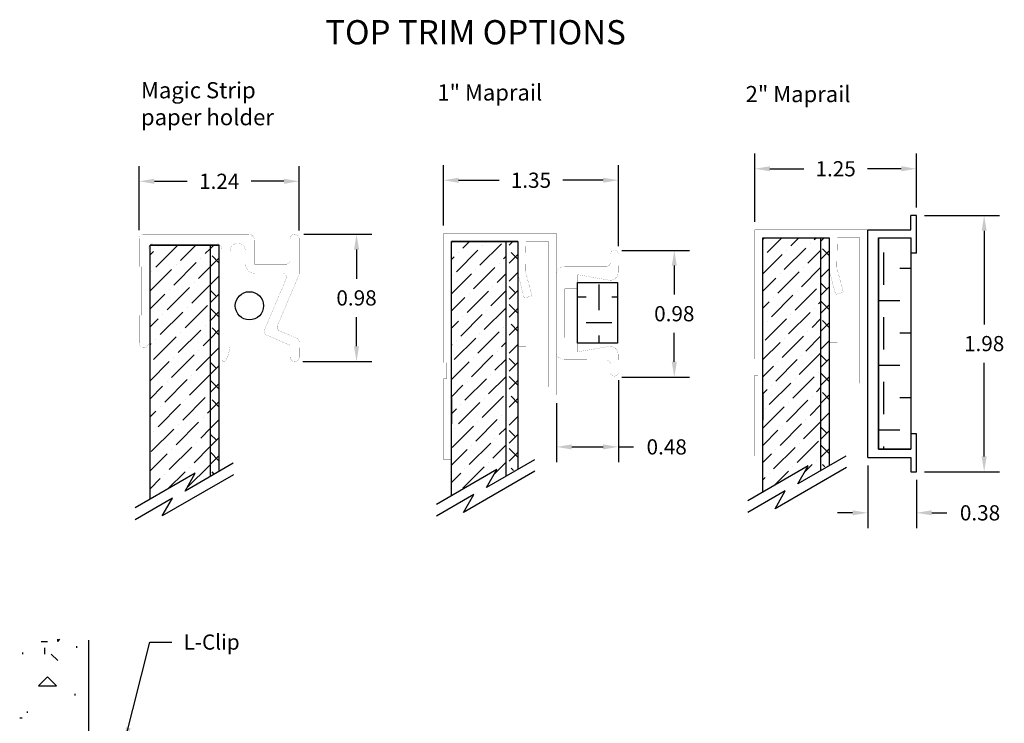
# Model space of a CAD drawing. Units: inches. Extents: x 0.3 to 17.4, y -3.9 to 10.5.
# Drawn here: x 0.3 to 7.9, y 5.1 to 10.5 of the extents above; entities that cross this region are included whole.
import ezdxf

# ---------------------------------------------------------------- set-up
doc = ezdxf.new("R2010")
doc.units = ezdxf.units.IN
doc.header["$MEASUREMENT"] = 0
for name, color, linetype in [('Cork', 33, 'Continuous'), ('Crosshatch', 163, 'Continuous'), ('Dimensions', 3, 'Continuous'), ('Panels', 1, 'Continuous'), ('ProfileEdges', 7, 'Continuous'), ('Trim', 160, 'Continuous'), ('Walls', 135, 'Continuous')]:
    doc.layers.add(name, color=color, linetype=linetype)
doc.dimstyles.get("Standard").update_dxf_attribs({"dimtxt": 0.1175, "dimasz": 0.1175, "dimexe": 0.1175, "dimexo": 0.0625, "dimgap": 0.09, "dimtad": 0, "dimtih": 1, "dimtoh": 1, "dimzin": 0, "dimdsep": 46, "dimtxsty": 'Standard', "dimcen": 0.09, "dimclrd": 256, "dimclre": 256, "dimclrt": 256, "dimadec": 0, "dimazin": 0, "dimtfac": 1, "dimtofl": 0, "dimtmove": 0, "dimatfit": 3, "dimfxl": 0, "dimtolj": 1, "dimtzin": 0, "dimarcsym": 0})

# ---------------------------------------------------------------- blocks, each defined once
blk = doc.blocks.new('*D29')
at = {"layer": 'DEFPOINTS', "color": 0}
for p in [(2.4802, 9.3003), (1.2433, 8.8607), (2.4802, 8.8567)]:
    blk.add_point(p, dxfattribs=at)
at = {"layer": 'Dimensions', "lineweight": -2}
for p, q in [((1.2433, 8.9232), (1.2433, 9.4178)), ((2.4802, 8.9192), (2.4802, 9.4178)), ((1.3608, 9.3003), (1.6151, 9.3003)), ((2.3627, 9.3003), (2.1084, 9.3003))]:
    blk.add_line(p, q, dxfattribs=at)
at = {"layer": 'Dimensions'}
for points in [[(1.3608, 9.3199), (1.3608, 9.2807), (1.2433, 9.3003)], [(2.3627, 9.3199), (2.3627, 9.2807), (2.4802, 9.3003)]]:
    blk.add_solid(points, dxfattribs=at)
at = {"layer": 'Dimensions', "insert": (1.8617, 9.3003), "char_height": 0.1175, "attachment_point": 5}
blk.add_mtext('\\A1;1.24', dxfattribs=at)
blk = doc.blocks.new('*D30')
at = {"layer": 'DEFPOINTS', "color": 0}
for p in [(2.4541, 8.8906), (2.445, 7.9071), (2.9237, 7.9071)]:
    blk.add_point(p, dxfattribs=at)
at = {"layer": 'Dimensions', "lineweight": -2}
for p, q in [((2.5166, 8.8906), (3.0412, 8.8906)), ((2.9237, 8.7731), (2.9237, 8.5476)), ((2.9237, 8.0246), (2.9237, 8.2501)), ((2.5075, 7.9071), (3.0412, 7.9071))]:
    blk.add_line(p, q, dxfattribs=at)
at = {"layer": 'Dimensions'}
for points in [[(2.9041, 8.7731), (2.9433, 8.7731), (2.9237, 8.8906)], [(2.9041, 8.0246), (2.9433, 8.0246), (2.9237, 7.9071)]]:
    blk.add_solid(points, dxfattribs=at)
at = {"layer": 'Dimensions', "insert": (2.9237, 8.3989), "char_height": 0.1175, "attachment_point": 5}
blk.add_mtext('\\A1;0.98', dxfattribs=at)
blk = doc.blocks.new('*D33')
at = {"layer": 'DEFPOINTS', "color": 0}
for p in [(4.9486, 9.3086), (3.5958, 8.8971), (4.9486, 8.7356)]:
    blk.add_point(p, dxfattribs=at)
at = {"layer": 'Dimensions', "lineweight": -2}
for p, q in [((3.5958, 8.9596), (3.5958, 9.4261)), ((4.9486, 8.7981), (4.9486, 9.4261)), ((3.7133, 9.3086), (4.0255, 9.3086)), ((4.8311, 9.3086), (4.5189, 9.3086))]:
    blk.add_line(p, q, dxfattribs=at)
at = {"layer": 'Dimensions'}
for points in [[(3.7133, 9.3282), (3.7133, 9.289), (3.5958, 9.3086)], [(4.8311, 9.3282), (4.8311, 9.289), (4.9486, 9.3086)]]:
    blk.add_solid(points, dxfattribs=at)
at = {"layer": 'Dimensions', "insert": (4.2722, 9.3086), "char_height": 0.1175, "attachment_point": 5}
blk.add_mtext('\\A1;1.35', dxfattribs=at)
blk = doc.blocks.new('*D34')
at = {"layer": 'DEFPOINTS', "color": 0}
for p in [(7.2536, 9.3972), (7.2536, 9.036), (6.0034, 8.9254)]:
    blk.add_point(p, dxfattribs=at)
at = {"layer": 'Dimensions', "lineweight": -2}
for p, q in [((6.0034, 8.9879), (6.0034, 9.5147)), ((7.2536, 9.0985), (7.2536, 9.5147)), ((6.1209, 9.3972), (6.3818, 9.3972)), ((7.1361, 9.3972), (6.8752, 9.3972))]:
    blk.add_line(p, q, dxfattribs=at)
at = {"layer": 'Dimensions'}
for points in [[(6.1209, 9.4168), (6.1209, 9.3777), (6.0034, 9.3972)], [(7.1361, 9.4168), (7.1361, 9.3777), (7.2536, 9.3972)]]:
    blk.add_solid(points, dxfattribs=at)
at = {"layer": 'Dimensions', "insert": (6.6285, 9.3972), "char_height": 0.1175, "attachment_point": 5}
blk.add_mtext('\\A1;1.25', dxfattribs=at)
blk = doc.blocks.new('*D35')
at = {"layer": 'DEFPOINTS', "color": 0}
for p in [(6.8774, 7.1661), (7.2536, 7.0555), (7.2536, 6.7373)]:
    blk.add_point(p, dxfattribs=at)
at = {"layer": 'Dimensions', "lineweight": -2}
for p, q in [((6.8774, 7.1036), (6.8774, 6.6198)), ((7.2536, 6.993), (7.2536, 6.6198)), ((6.7599, 6.7373), (6.6424, 6.7373)), ((7.3711, 6.7373), (7.4886, 6.7373))]:
    blk.add_line(p, q, dxfattribs=at)
at = {"layer": 'Dimensions'}
for points in [[(6.7599, 6.7569), (6.7599, 6.7178), (6.8774, 6.7373)], [(7.3711, 6.7569), (7.3711, 6.7178), (7.2536, 6.7373)]]:
    blk.add_solid(points, dxfattribs=at)
at = {"layer": 'Dimensions', "insert": (7.745, 6.7373), "char_height": 0.1175, "attachment_point": 5}
blk.add_mtext('\\A1;0.38', dxfattribs=at)
blk = doc.blocks.new('*D36')
at = {"layer": 'DEFPOINTS', "color": 0}
for p in [(4.9482, 7.8252), (4.4698, 7.6486), (4.9482, 7.2471)]:
    blk.add_point(p, dxfattribs=at)
at = {"layer": 'Dimensions', "lineweight": -2}
for p, q in [((4.9482, 7.7627), (4.9482, 7.1296)), ((4.4698, 7.5861), (4.4698, 7.1296)), ((4.5873, 7.2471), (4.8307, 7.2471)), ((4.9482, 7.2471), (5.0657, 7.2471))]:
    blk.add_line(p, q, dxfattribs=at)
at = {"layer": 'Dimensions'}
for points in [[(4.5873, 7.2666), (4.5873, 7.2275), (4.4698, 7.2471)], [(4.8307, 7.2666), (4.8307, 7.2275), (4.9482, 7.2471)]]:
    blk.add_solid(points, dxfattribs=at)
at = {"layer": 'Dimensions', "insert": (5.3221, 7.2471), "char_height": 0.1175, "attachment_point": 5}
blk.add_mtext('\\A1;0.48', dxfattribs=at)
blk = doc.blocks.new('*D37')
at = {"layer": 'DEFPOINTS', "color": 0}
for p in [(7.2536, 9.036), (7.777, 9.036), (7.2536, 7.0555)]:
    blk.add_point(p, dxfattribs=at)
at = {"layer": 'Dimensions', "lineweight": -2}
for p, q in [((7.3161, 9.036), (7.8945, 9.036)), ((7.777, 8.9185), (7.777, 8.1945)), ((7.777, 7.173), (7.777, 7.897)), ((7.3161, 7.0555), (7.8945, 7.0555))]:
    blk.add_line(p, q, dxfattribs=at)
at = {"layer": 'Dimensions'}
for points in [[(7.7575, 8.9185), (7.7966, 8.9185), (7.777, 9.036)], [(7.7575, 7.173), (7.7966, 7.173), (7.777, 7.0555)]]:
    blk.add_solid(points, dxfattribs=at)
at = {"layer": 'Dimensions', "insert": (7.777, 8.0457), "char_height": 0.1175, "attachment_point": 5}
blk.add_mtext('\\A1;1.98', dxfattribs=at)
blk = doc.blocks.new('*D38')
at = {"layer": 'DEFPOINTS', "color": 0}
for p in [(4.9131, 8.7664), (4.9131, 7.7872), (5.3809, 7.7872)]:
    blk.add_point(p, dxfattribs=at)
at = {"layer": 'Dimensions', "lineweight": -2}
for p, q in [((4.9756, 8.7664), (5.4984, 8.7664)), ((5.3809, 8.6489), (5.3809, 8.4255)), ((5.3809, 7.9047), (5.3809, 8.128)), ((4.9756, 7.7872), (5.4984, 7.7872))]:
    blk.add_line(p, q, dxfattribs=at)
at = {"layer": 'Dimensions'}
for points in [[(5.3613, 8.6489), (5.4005, 8.6489), (5.3809, 8.7664)], [(5.3613, 7.9047), (5.4005, 7.9047), (5.3809, 7.7872)]]:
    blk.add_solid(points, dxfattribs=at)
at = {"layer": 'Dimensions', "insert": (5.3809, 8.2768), "char_height": 0.1175, "attachment_point": 5}
blk.add_mtext('\\A1;0.98', dxfattribs=at)

msp = doc.modelspace()

# ---------------------------------------------------------------- hatches: boundary and pattern name
at = {"layer": 'Cork'}
h = msp.add_hatch(dxfattribs=at)
h.set_pattern_fill('GENERAL_CHECKEREDPLATE', color=256, scale=0.25, angle=90, style=0)
h.set_pattern_definition([(90, (0, 0), (-0.25, 0.25), [0.25, -0.25]), (180, (-0.125, 0.125), (-0.25, -0.25), [0.25, -0.25])])
h.paths.add_polyline_path([(7.2103, 8.863), (6.9589, 8.863), (6.9589, 7.2285), (7.2103, 7.2285)])
h = msp.add_hatch(dxfattribs=at)
h.set_pattern_fill('GENERAL_CHECKEREDPLATE', color=256, scale=0.196687, angle=90, style=0)
h.set_pattern_definition([(90, (-0.90519, 2.20783), (-0.1966875, 0.1966875), [0.1966875, -0.1966875]), (180, (-1.00353, 2.30617), (-0.1966875, -0.1966875), [0.1966875, -0.1966875])])
h.paths.add_polyline_path([(4.941, 8.5183), (4.6326, 8.5183), (4.6326, 8.0489), (4.941, 8.0489)])
at = {"layer": 'Panels'}
h = msp.add_hatch(dxfattribs=at)
h.set_pattern_fill('ANSI36', color=256, scale=0.75, style=0)
h.paths.add_polyline_path([(4.0774, 8.8352), (3.6577, 8.8352), (3.6577, 8.1562), (3.6577, 8.1388), (3.6577, 7.1492), (3.6577, 6.8694), (4.0073, 7.0712), (3.9279, 6.9337), (4.0774, 7.02)])
h = msp.add_hatch(dxfattribs=at)
h.set_pattern_fill('ANSI38', color=256, scale=0.78675, style=0)
h.set_pattern_definition([(45, (-4.60841, 3.57033), (-0.0695395, 0.0695395), []), (135, (-4.60841, 3.57033), (-0.2086186, 0.0695395), [0.2458594, -0.1475156])])
h.paths.add_polyline_path([(4.1721, 8.8352), (4.105, 8.8352), (4.105, 7.0461), (4.1721, 7.0848)])
h = msp.add_hatch(dxfattribs=at)
h.set_pattern_fill('ANSI36', color=256, scale=0.75, style=0)
h.paths.add_polyline_path([(6.5126, 8.8634), (6.0653, 8.8634), (6.0653, 6.8976), (6.4149, 7.0995), (6.3355, 6.9619), (6.5126, 7.0642)])
h = msp.add_hatch(dxfattribs=at)
h.set_pattern_fill('ANSI38', color=256, scale=0.78675, style=0)
h.set_pattern_definition([(45, (-2.20078, 3.59855), (-0.0695395, 0.0695395), []), (135, (-2.20078, 3.59855), (-0.2086186, 0.0695395), [0.2458594, -0.1475156])])
h.paths.add_polyline_path([(6.5797, 8.8634), (6.5126, 8.8634), (6.5126, 7.0743), (6.5797, 7.1131)])
h = msp.add_hatch(dxfattribs=at)
h.set_pattern_fill('ANSI36', color=256, scale=0.78675, style=0)
h.set_pattern_definition([(45, (-6.92107, 3.54277), (0.05215465, 0.1912337), [0.2458594, -0.0491719, 0, -0.0491719])])
h.paths.add_polyline_path([(1.7923, 8.8077), (1.3275, 8.8077), (1.3275, 7.5507), (1.3275, 6.8418), (1.6771, 7.0437), (1.5977, 6.9061), (1.7923, 7.0185)])
h = msp.add_hatch(dxfattribs=at)
h.set_pattern_fill('ANSI38', color=256, scale=0.78675, style=0)
h.set_pattern_definition([(45, (-6.92107, 3.54277), (-0.0695395, 0.0695395), []), (135, (-6.92107, 3.54277), (-0.2086186, 0.0695395), [0.2458594, -0.1475156])])
h.paths.add_polyline_path([(1.8594, 8.8077), (1.7923, 8.8077), (1.7923, 7.0185), (1.8594, 7.0573)])

# ---------------------------------------------------------------- linework, layer by layer
at = {"color": 5}
for p, q in [((7.2103, 8.9254), (7.2103, 9.036)), ((7.2536, 9.036), (7.2103, 9.036)), ((7.2536, 8.7438), (7.2536, 9.036)), ((6.8774, 7.1661), (6.8774, 8.9254)), ((6.8774, 8.9254), (7.2103, 8.9254)), ((6.9589, 8.863), (6.9589, 7.2285)), ((6.9589, 8.863), (7.2103, 8.863)), ((7.2103, 8.863), (7.2103, 8.7438)), ((7.2536, 8.7438), (7.2103, 8.7438)), ((3.6577, 7.6298), (3.6577, 7.4255)), ((6.0653, 7.658), (6.0653, 7.4537)), ((7.2103, 7.3477), (7.2103, 7.2285)), ((7.2536, 7.3477), (7.2103, 7.3477)), ((7.2536, 7.0555), (7.2536, 7.3477)), ((6.8774, 7.1661), (7.2103, 7.1661)), ((6.9589, 7.2285), (7.2103, 7.2285)), ((7.2103, 7.1661), (7.2103, 7.0555)), ((7.2103, 7.0555), (7.2536, 7.0555))]:
    msp.add_line(p, q, dxfattribs=at)
msp.add_line((6.0653, 8.8634), (6.4031, 8.8634))
at = {"layer": 'Cork'}
for points in [[(6.9589, 8.863), (7.2103, 8.863), (7.2103, 7.2285), (6.9589, 7.2285)], [(4.6326, 8.5183), (4.941, 8.5183), (4.941, 8.0489), (4.6326, 8.0489)]]:
    msp.add_lwpolyline(points, close=True, dxfattribs=at)
at = {"layer": 'Crosshatch'}
for p, q in [((6.7068, 7.1763), (6.3355, 6.9619)), ((1.9689, 7.1205), (1.5977, 6.9061)), ((4.2991, 7.148), (3.9279, 6.9337)), ((6.4149, 7.0995), (5.95, 6.831)), ((6.7112, 7.0871), (6.1596, 6.7687)), ((6.3355, 6.9619), (6.4149, 7.0995)), ((6.4149, 7.0995), (6.4149, 7.0995)), ((1.6771, 7.0437), (1.2121, 6.7752)), ((1.9733, 7.0313), (1.4217, 6.7129)), ((1.5977, 6.9061), (1.6771, 7.0437)), ((1.6771, 7.0437), (1.6771, 7.0437)), ((4.0073, 7.0712), (3.5423, 6.8028)), ((4.3035, 7.0589), (3.7519, 6.7404)), ((3.9279, 6.9337), (4.0073, 7.0712)), ((4.0073, 7.0712), (4.0073, 7.0712)), ((3.9279, 6.9337), (3.9279, 6.9337)), ((6.3355, 6.9619), (6.3355, 6.9619)), ((1.5977, 6.9061), (1.5977, 6.9061)), ((3.8313, 6.878), (3.5416, 6.7107)), ((3.7519, 6.7404), (3.8313, 6.878)), ((3.8313, 6.878), (3.8313, 6.878)), ((6.239, 6.9062), (5.9493, 6.7389)), ((6.1596, 6.7687), (6.239, 6.9062)), ((6.239, 6.9062), (6.239, 6.9062)), ((1.5011, 6.8504), (1.2114, 6.6831)), ((1.4217, 6.7129), (1.5011, 6.8504)), ((1.5011, 6.8504), (1.5011, 6.8504)), ((1.4217, 6.7129), (1.4217, 6.7129)), ((3.7519, 6.7404), (3.7519, 6.7404)), ((6.1596, 6.7687), (6.1596, 6.7687))]:
    msp.add_line(p, q, dxfattribs=at)
at = {"layer": 'Panels'}
for p, q in [((4.1721, 8.8352), (3.6577, 8.8352)), ((4.0774, 8.8352), (4.0774, 7.02)), ((6.5126, 8.8634), (6.5126, 7.0642)), ((1.8594, 8.8077), (1.3275, 8.8077)), ((1.8594, 8.8077), (1.7923, 8.8077)), ((1.7923, 8.8077), (1.7923, 7.0185))]:
    msp.add_line(p, q, dxfattribs=at)
for points in [[(3.6577, 6.8694), (3.6577, 8.8352), (4.1721, 8.8352)], [(4.1721, 8.8352), (4.1721, 7.0747)], [(6.0653, 6.8976), (6.0653, 8.8634), (6.5797, 8.8634)], [(6.5797, 8.8634), (6.5797, 7.1029)], [(1.3275, 6.8418), (1.3275, 8.8077), (1.8594, 8.8077)], [(1.8594, 8.8077), (1.8594, 7.0573)]]:
    msp.add_lwpolyline(points, dxfattribs=at)
at = {"layer": 'ProfileEdges', "color": 5}
for points in [[(6.8774, 8.9254, 0.00096, 0.00096, 0), (6.0034, 8.9254, 0.00096, 0.00096, 0)], [(6.0034, 8.9254, 0.00096, 0.00096, 0), (6.0034, 7.9265, 0.00096, 0.00096, 0)], [(6.8774, 8.9254, 0.00096, 0.00096, 0), (6.8774, 7.6768, 0.00096, 0.00096, 0)], [(3.5958, 8.8971, 0.00096, 0.00096, 0), (3.5958, 7.8983, 0.00096, 0.00096, 0)], [(4.4698, 8.8971, 0.00096, 0.00096, 0), (3.5958, 8.8971, 0.00096, 0.00096, 0)], [(3.6577, 8.1562, 0.00096, 0.00096, 0), (3.6577, 8.8352, 0.00096, 0.00096, 0)], [(3.6577, 8.8352, 0.00096, 0.00096, 0), (4.1721, 8.8352, 0.00096, 0.00096, 0)], [(4.1721, 8.8352, 0.00096, 0.00096, 0), (4.1689, 8.6038, 0.00096, 0.00096, 0)], [(4.234, 8.8352, 0.00096, 0.00096, 0), (4.2298, 8.6118, 0.00096, 0.00096, 0)], [(4.234, 8.8352, 0.00096, 0.00096, 0), (4.4078, 8.8352, 0.00096, 0.00096, 0)], [(4.4078, 7.7105, 0.00096, 0.00096, 0), (4.4078, 8.8352, 0.00096, 0.00096, 0)], [(4.4698, 8.8971, 0.00096, 0.00096, 0), (4.4698, 7.6486, 0.00096, 0.00096, 0)], [(6.0653, 8.8634, 0.00096, 0.00096, 0), (6.5797, 8.8634, 0.00096, 0.00096, 0)], [(6.0653, 8.1844, 0.00096, 0.00096, 0), (6.0653, 8.8634, 0.00096, 0.00096, 0)], [(6.5797, 8.8634, 0.00096, 0.00096, 0), (6.5765, 8.632, 0.00096, 0.00096, 0)], [(6.6417, 8.8634, 0.00096, 0.00096, 0), (6.6374, 8.6401, 0.00096, 0.00096, 0)], [(6.6417, 8.8634, 0.00096, 0.00096, 0), (6.8155, 8.8634, 0.00096, 0.00096, 0)], [(6.8155, 7.7387, 0.00096, 0.00096, 0), (6.8155, 8.8634, 0.00096, 0.00096, 0)], [(4.89, 8.7512, 0.000861, 0.000861, 0), (4.8949, 8.7576, 0.000861, 0.000861, 0)], [(4.8949, 8.7576, 0.000861, 0.000861, 0), (4.9013, 8.7626, 0.000861, 0.000861, 0)], [(4.9013, 8.7626, 0.000861, 0.000861, 0), (4.9088, 8.7657, 0.000861, 0.000861, 0)], [(4.9088, 8.7657, 0.000861, 0.000861, 0), (4.917, 8.767, 0.000861, 0.000861, 0)], [(4.917, 8.767, 0.000861, 0.000861, 0), (4.925, 8.7658, 0.000861, 0.000861, 0)], [(4.925, 8.7658, 0.000861, 0.000861, 0), (4.9325, 8.7627, 0.000861, 0.000861, 0)], [(4.9325, 8.7627, 0.000861, 0.000861, 0), (4.939, 8.7578, 0.000861, 0.000861, 0)], [(4.939, 8.7578, 0.000861, 0.000861, 0), (4.9439, 8.7514, 0.000861, 0.000861, 0)], [(4.8859, 8.7356, 0.000861, 0.000861, 0), (4.8869, 8.7436, 0.000861, 0.000861, 0)], [(4.8859, 8.6725, 0.000861, 0.000861, 0), (4.8859, 8.7356, 0.000861, 0.000861, 0)], [(4.8869, 8.7436, 0.000861, 0.000861, 0), (4.89, 8.7512, 0.000861, 0.000861, 0)], [(4.9439, 8.7514, 0.000861, 0.000861, 0), (4.9471, 8.7439, 0.000861, 0.000861, 0)], [(4.9467, 8.5967, 0.000861, 0.000861, 0), (4.9482, 8.7358, 0.000861, 0.000861, 0)], [(4.9471, 8.7439, 0.000861, 0.000861, 0), (4.9482, 8.7358, 0.000861, 0.000861, 0)], [(4.1721, 8.5795, 0.00096, 0.00096, 0), (4.1689, 8.6038, 0.00096, 0.00096, 0)], [(4.2298, 8.6118, 0.00096, 0.00096, 0), (4.2319, 8.5955, 0.00096, 0.00096, 0)], [(4.4781, 8.6102, 0.000861, 0.000861, 0), (4.4745, 8.6029, 0.000861, 0.000861, 0)], [(4.4826, 8.617, 0.000861, 0.000861, 0), (4.4781, 8.6102, 0.000861, 0.000861, 0)], [(4.488, 8.6231, 0.000861, 0.000861, 0), (4.4826, 8.617, 0.000861, 0.000861, 0)], [(4.4941, 8.6285, 0.000861, 0.000861, 0), (4.488, 8.6231, 0.000861, 0.000861, 0)], [(4.5009, 8.633, 0.000861, 0.000861, 0), (4.4941, 8.6285, 0.000861, 0.000861, 0)], [(4.5082, 8.6366, 0.000861, 0.000861, 0), (4.5009, 8.633, 0.000861, 0.000861, 0)], [(4.516, 8.6392, 0.000861, 0.000861, 0), (4.5082, 8.6366, 0.000861, 0.000861, 0)], [(4.5321, 8.6413, 0.000861, 0.000861, 0), (4.516, 8.6392, 0.000861, 0.000861, 0)], [(4.8547, 8.6413, 0.000861, 0.000861, 0), (4.5321, 8.6413, 0.000861, 0.000861, 0)], [(4.8626, 8.6425, 0.000861, 0.000861, 0), (4.8547, 8.6413, 0.000861, 0.000861, 0)], [(4.8702, 8.6456, 0.000861, 0.000861, 0), (4.8626, 8.6425, 0.000861, 0.000861, 0)], [(4.8766, 8.6506, 0.000861, 0.000861, 0), (4.8702, 8.6456, 0.000861, 0.000861, 0)], [(4.8816, 8.657, 0.000861, 0.000861, 0), (4.8766, 8.6506, 0.000861, 0.000861, 0)], [(4.8847, 8.6645, 0.000861, 0.000861, 0), (4.8816, 8.657, 0.000861, 0.000861, 0)], [(4.8859, 8.6725, 0.000861, 0.000861, 0), (4.8847, 8.6645, 0.000861, 0.000861, 0)], [(6.5797, 8.6077, 0.00096, 0.00096, 0), (6.5765, 8.632, 0.00096, 0.00096, 0)], [(6.5797, 8.6077, 0.00096, 0.00096, 0), (6.6283, 8.4264, 0.00096, 0.00096, 0)], [(6.6374, 8.6401, 0.00096, 0.00096, 0), (6.6396, 8.6238, 0.00096, 0.00096, 0)], [(6.6396, 8.6238, 0.00096, 0.00096, 0), (6.6882, 8.4424, 0.00096, 0.00096, 0)], [(4.1721, 8.5795, 0.00096, 0.00096, 0), (4.2207, 8.3981, 0.00096, 0.00096, 0)], [(4.2319, 8.5955, 0.00096, 0.00096, 0), (4.2805, 8.4142, 0.00096, 0.00096, 0)], [(4.4719, 8.5951, 0.000861, 0.000861, 0), (4.4698, 8.579, 0.000861, 0.000861, 0)], [(4.4698, 8.579, 0.000861, 0.000861, 0), (4.4698, 7.9824, 0.000861, 0.000861, 0)], [(4.4745, 8.6029, 0.000861, 0.000861, 0), (4.4719, 8.5951, 0.000861, 0.000861, 0)], [(4.6326, 8.579, 0.000861, 0.000861, 0), (4.6326, 8.469, 0.000861, 0.000861, 0)], [(4.6326, 8.579, 0.000861, 0.000861, 0), (4.8788, 8.5353, 0.000861, 0.000861, 0)], [(4.8959, 8.5362, 0.000861, 0.000861, 0), (4.8788, 8.5353, 0.000861, 0.000861, 0)], [(4.9042, 8.5383, 0.000861, 0.000861, 0), (4.8959, 8.5362, 0.000861, 0.000861, 0)], [(4.9121, 8.5416, 0.000861, 0.000861, 0), (4.9042, 8.5383, 0.000861, 0.000861, 0)], [(4.9195, 8.5459, 0.000861, 0.000861, 0), (4.9121, 8.5416, 0.000861, 0.000861, 0)], [(4.9262, 8.5512, 0.000861, 0.000861, 0), (4.9195, 8.5459, 0.000861, 0.000861, 0)], [(4.9321, 8.5574, 0.000861, 0.000861, 0), (4.9262, 8.5512, 0.000861, 0.000861, 0)], [(4.9372, 8.5643, 0.000861, 0.000861, 0), (4.9321, 8.5574, 0.000861, 0.000861, 0)], [(4.9412, 8.5718, 0.000861, 0.000861, 0), (4.9372, 8.5643, 0.000861, 0.000861, 0)], [(4.9442, 8.5798, 0.000861, 0.000861, 0), (4.9412, 8.5718, 0.000861, 0.000861, 0)], [(4.9467, 8.5967, 0.000861, 0.000861, 0), (4.9442, 8.5798, 0.000861, 0.000861, 0)], [(4.5321, 8.0921, 0.000861, 0.000861, 0), (4.5321, 8.469, 0.000861, 0.000861, 0)], [(4.6326, 8.469, 0.000861, 0.000861, 0), (4.5321, 8.469, 0.000861, 0.000861, 0)], [(4.2805, 8.4142, 0.00096, 0.00096, 0), (4.2207, 8.3981, 0.00096, 0.00096, 0)], [(6.6882, 8.4424, 0.00096, 0.00096, 0), (6.6283, 8.4264, 0.00096, 0.00096, 0)], [(3.6577, 8.1388, 0.00096, 0.00096, 0), (3.6577, 8.1562, 0.00096, 0.00096, 0)], [(6.0653, 8.167, 0.00096, 0.00096, 0), (6.0653, 8.1844, 0.00096, 0.00096, 0)], [(6.0653, 7.1774, 0.00096, 0.00096, 0), (6.0653, 8.167, 0.00096, 0.00096, 0)], [(3.6577, 7.1492, 0.00096, 0.00096, 0), (3.6577, 8.1388, 0.00096, 0.00096, 0)], [(4.5321, 8.0921, 0.000861, 0.000861, 0), (4.6326, 8.0921, 0.000861, 0.000861, 0)], [(4.6326, 7.982, 0.000861, 0.000861, 0), (4.6326, 8.0921, 0.000861, 0.000861, 0)], [(4.1721, 8.0232, 0.00096, 0.00096, 0), (4.1721, 7.6486, 0.00096, 0.00096, 0)], [(4.234, 8.0232, 0.00096, 0.00096, 0), (4.1721, 8.0232, 0.00096, 0.00096, 0)], [(4.234, 7.7105, 0.00096, 0.00096, 0), (4.234, 8.0232, 0.00096, 0.00096, 0)], [(4.6326, 7.982, 0.000861, 0.000861, 0), (4.8792, 8.024, 0.000861, 0.000861, 0)], [(4.8962, 8.0231, 0.000861, 0.000861, 0), (4.8792, 8.024, 0.000861, 0.000861, 0)], [(4.9045, 8.0209, 0.000861, 0.000861, 0), (4.8962, 8.0231, 0.000861, 0.000861, 0)], [(4.9123, 8.0177, 0.000861, 0.000861, 0), (4.9045, 8.0209, 0.000861, 0.000861, 0)], [(4.9197, 8.0133, 0.000861, 0.000861, 0), (4.9123, 8.0177, 0.000861, 0.000861, 0)], [(4.9264, 8.008, 0.000861, 0.000861, 0), (4.9197, 8.0133, 0.000861, 0.000861, 0)], [(4.9323, 8.0019, 0.000861, 0.000861, 0), (4.9264, 8.008, 0.000861, 0.000861, 0)], [(4.9373, 7.995, 0.000861, 0.000861, 0), (4.9323, 8.0019, 0.000861, 0.000861, 0)], [(4.9413, 7.9874, 0.000861, 0.000861, 0), (4.9373, 7.995, 0.000861, 0.000861, 0)], [(6.6417, 8.0514, 0.00096, 0.00096, 0), (6.5797, 8.0514, 0.00096, 0.00096, 0)], [(6.5797, 8.0514, 0.00096, 0.00096, 0), (6.5797, 7.6768, 0.00096, 0.00096, 0)], [(6.6417, 7.7387, 0.00096, 0.00096, 0), (6.6417, 8.0514, 0.00096, 0.00096, 0)], [(4.4719, 7.9663, 0.000861, 0.000861, 0), (4.4698, 7.9824, 0.000861, 0.000861, 0)], [(4.4745, 7.9586, 0.000861, 0.000861, 0), (4.4719, 7.9663, 0.000861, 0.000861, 0)], [(4.4781, 7.9513, 0.000861, 0.000861, 0), (4.4745, 7.9586, 0.000861, 0.000861, 0)], [(4.4826, 7.9445, 0.000861, 0.000861, 0), (4.4781, 7.9513, 0.000861, 0.000861, 0)], [(4.488, 7.9384, 0.000861, 0.000861, 0), (4.4826, 7.9445, 0.000861, 0.000861, 0)], [(4.4941, 7.933, 0.000861, 0.000861, 0), (4.488, 7.9384, 0.000861, 0.000861, 0)], [(4.5009, 7.9285, 0.000861, 0.000861, 0), (4.4941, 7.933, 0.000861, 0.000861, 0)], [(4.5082, 7.9249, 0.000861, 0.000861, 0), (4.5009, 7.9285, 0.000861, 0.000861, 0)], [(4.516, 7.9223, 0.000861, 0.000861, 0), (4.5082, 7.9249, 0.000861, 0.000861, 0)], [(4.5321, 7.9201, 0.000861, 0.000861, 0), (4.516, 7.9223, 0.000861, 0.000861, 0)], [(4.713, 7.9197, 0.000861, 0.000861, 0), (4.5321, 7.9201, 0.000861, 0.000861, 0)], [(4.8547, 7.9197, 0.000861, 0.000861, 0), (4.713, 7.9197, 0.000861, 0.000861, 0)], [(4.8547, 7.9197, 0.000861, 0.000861, 0), (4.8626, 7.9185, 0.000861, 0.000861, 0)], [(4.8626, 7.9185, 0.000861, 0.000861, 0), (4.8702, 7.9155, 0.000861, 0.000861, 0)], [(4.9443, 7.9794, 0.000861, 0.000861, 0), (4.9413, 7.9874, 0.000861, 0.000861, 0)], [(4.9468, 7.9625, 0.000861, 0.000861, 0), (4.9443, 7.9794, 0.000861, 0.000861, 0)], [(4.9482, 7.8252, 0.000861, 0.000861, 0), (4.9468, 7.9625, 0.000861, 0.000861, 0)], [(6.0274, 7.9265, 0.00096, 0.00096, 0), (6.0034, 7.9265, 0.00096, 0.00096, 0)], [(6.0274, 7.8017, 0.00096, 0.00096, 0), (6.0274, 7.9265, 0.00096, 0.00096, 0)], [(3.6197, 7.8983, 0.00096, 0.00096, 0), (3.5958, 7.8983, 0.00096, 0.00096, 0)], [(3.6197, 7.7734, 0.00096, 0.00096, 0), (3.6197, 7.8983, 0.00096, 0.00096, 0)], [(4.8702, 7.9155, 0.000861, 0.000861, 0), (4.8766, 7.9105, 0.000861, 0.000861, 0)], [(4.8766, 7.9105, 0.000861, 0.000861, 0), (4.8816, 7.9041, 0.000861, 0.000861, 0)], [(4.8816, 7.9041, 0.000861, 0.000861, 0), (4.8848, 7.8966, 0.000861, 0.000861, 0)], [(4.8848, 7.8966, 0.000861, 0.000861, 0), (4.8859, 7.8885, 0.000861, 0.000861, 0)], [(4.8859, 7.8885, 0.000861, 0.000861, 0), (4.8859, 7.8252, 0.000861, 0.000861, 0)], [(3.5958, 7.7734, 0.00096, 0.00096, 0), (3.5958, 7.1492, 0.00096, 0.00096, 0)], [(3.5958, 7.7734, 0.00096, 0.00096, 0), (3.6197, 7.7734, 0.00096, 0.00096, 0)], [(4.8869, 7.8172, 0.000861, 0.000861, 0), (4.8859, 7.8252, 0.000861, 0.000861, 0)], [(4.89, 7.8096, 0.000861, 0.000861, 0), (4.8869, 7.8172, 0.000861, 0.000861, 0)], [(4.895, 7.8032, 0.000861, 0.000861, 0), (4.89, 7.8096, 0.000861, 0.000861, 0)], [(4.9014, 7.7982, 0.000861, 0.000861, 0), (4.895, 7.8032, 0.000861, 0.000861, 0)], [(4.909, 7.7951, 0.000861, 0.000861, 0), (4.9014, 7.7982, 0.000861, 0.000861, 0)], [(4.917, 7.7941, 0.000861, 0.000861, 0), (4.909, 7.7951, 0.000861, 0.000861, 0)], [(4.9251, 7.7951, 0.000861, 0.000861, 0), (4.917, 7.7941, 0.000861, 0.000861, 0)], [(4.9326, 7.7982, 0.000861, 0.000861, 0), (4.9251, 7.7951, 0.000861, 0.000861, 0)], [(4.939, 7.8032, 0.000861, 0.000861, 0), (4.9326, 7.7982, 0.000861, 0.000861, 0)], [(4.944, 7.8096, 0.000861, 0.000861, 0), (4.939, 7.8032, 0.000861, 0.000861, 0)], [(4.9471, 7.8172, 0.000861, 0.000861, 0), (4.944, 7.8096, 0.000861, 0.000861, 0)], [(4.9482, 7.8252, 0.000861, 0.000861, 0), (4.9471, 7.8172, 0.000861, 0.000861, 0)], [(6.0034, 7.8017, 0.00096, 0.00096, 0), (6.0274, 7.8017, 0.00096, 0.00096, 0)], [(6.0034, 7.8017, 0.00096, 0.00096, 0), (6.0034, 7.1774, 0.00096, 0.00096, 0)], [(4.234, 7.7105, 0.00096, 0.00096, 0), (4.4078, 7.7105, 0.00096, 0.00096, 0)], [(6.6417, 7.7387, 0.00096, 0.00096, 0), (6.8155, 7.7387, 0.00096, 0.00096, 0)], [(4.1721, 7.6486, 0.00096, 0.00096, 0), (4.4698, 7.6486, 0.00096, 0.00096, 0)], [(6.5797, 7.6768, 0.00096, 0.00096, 0), (6.8774, 7.6768, 0.00096, 0.00096, 0)], [(6.0034, 7.1774, 0.00096, 0.00096, 0), (6.0653, 7.1774, 0.00096, 0.00096, 0)], [(3.5958, 7.1492, 0.00096, 0.00096, 0), (3.6577, 7.1492, 0.00096, 0.00096, 0)]]:
    msp.add_lwpolyline(points, format="xyseb", dxfattribs=at)
at = {"layer": 'Trim', "color": 5}
for points in [[(1.2433, 8.8607, 0.000957, 0.000957, 0), (1.2444, 8.8687, 0.000957, 0.000957, 0)], [(1.2433, 8.6406, 0.000957, 0.000957, 0), (1.2433, 8.8607, 0.000957, 0.000957, 0)], [(1.2444, 8.8687, 0.000957, 0.000957, 0), (1.2475, 8.8763, 0.000957, 0.000957, 0)], [(1.2475, 8.8763, 0.000957, 0.000957, 0), (1.2524, 8.8827, 0.000957, 0.000957, 0)], [(1.2524, 8.8827, 0.000957, 0.000957, 0), (1.2589, 8.8877, 0.000957, 0.000957, 0)], [(1.2589, 8.8877, 0.000957, 0.000957, 0), (1.2664, 8.8908, 0.000957, 0.000957, 0)], [(1.2664, 8.8908, 0.000957, 0.000957, 0), (1.2744, 8.8918, 0.000957, 0.000957, 0)], [(2.0873, 8.8918, 0.000957, 0.000957, 0), (1.2744, 8.8918, 0.000957, 0.000957, 0)], [(2.0995, 8.8902, 0.000957, 0.000957, 0), (2.0873, 8.8918, 0.000957, 0.000957, 0)], [(2.1054, 8.8882, 0.000957, 0.000957, 0), (2.0995, 8.8902, 0.000957, 0.000957, 0)], [(2.1109, 8.8855, 0.000957, 0.000957, 0), (2.1054, 8.8882, 0.000957, 0.000957, 0)], [(2.1161, 8.8821, 0.000957, 0.000957, 0), (2.1109, 8.8855, 0.000957, 0.000957, 0)], [(2.1207, 8.878, 0.000957, 0.000957, 0), (2.1161, 8.8821, 0.000957, 0.000957, 0)], [(2.1248, 8.8734, 0.000957, 0.000957, 0), (2.1207, 8.878, 0.000957, 0.000957, 0)], [(2.1282, 8.8682, 0.000957, 0.000957, 0), (2.1248, 8.8734, 0.000957, 0.000957, 0)], [(2.1309, 8.8627, 0.000957, 0.000957, 0), (2.1282, 8.8682, 0.000957, 0.000957, 0)], [(2.1329, 8.8568, 0.000957, 0.000957, 0), (2.1309, 8.8627, 0.000957, 0.000957, 0)], [(2.1345, 8.8446, 0.000957, 0.000957, 0), (2.1329, 8.8568, 0.000957, 0.000957, 0)], [(2.1345, 8.6597, 0.000957, 0.000957, 0), (2.1345, 8.8446, 0.000957, 0.000957, 0)], [(2.4098, 8.8567, 0.000957, 0.000957, 0), (2.411, 8.8658, 0.000957, 0.000957, 0)], [(2.4098, 8.8567, 0.000957, 0.000957, 0), (2.4098, 8.6909, 0.000957, 0.000957, 0)], [(2.411, 8.8658, 0.000957, 0.000957, 0), (2.4146, 8.8742, 0.000957, 0.000957, 0)], [(2.4146, 8.8742, 0.000957, 0.000957, 0), (2.4201, 8.8815, 0.000957, 0.000957, 0)], [(2.4201, 8.8815, 0.000957, 0.000957, 0), (2.4274, 8.8871, 0.000957, 0.000957, 0)], [(2.4274, 8.8871, 0.000957, 0.000957, 0), (2.4359, 8.8906, 0.000957, 0.000957, 0)], [(2.4359, 8.8906, 0.000957, 0.000957, 0), (2.445, 8.8918, 0.000957, 0.000957, 0)], [(2.445, 8.8918, 0.000957, 0.000957, 0), (2.4541, 8.8906, 0.000957, 0.000957, 0)], [(2.4541, 8.8906, 0.000957, 0.000957, 0), (2.4626, 8.8871, 0.000957, 0.000957, 0)], [(2.4626, 8.8871, 0.000957, 0.000957, 0), (2.4699, 8.8815, 0.000957, 0.000957, 0)], [(2.4699, 8.8815, 0.000957, 0.000957, 0), (2.4755, 8.8742, 0.000957, 0.000957, 0)], [(2.4755, 8.8742, 0.000957, 0.000957, 0), (2.479, 8.8658, 0.000957, 0.000957, 0)], [(2.479, 8.8658, 0.000957, 0.000957, 0), (2.4802, 8.8567, 0.000957, 0.000957, 0)], [(2.4802, 8.5894, 0.000957, 0.000957, 0), (2.4802, 8.8567, 0.000957, 0.000957, 0)], [(1.3152, 8.7865, 0.000957, 0.000957, 0), (1.3136, 8.7743, 0.000957, 0.000957, 0)], [(1.3136, 8.7743, 0.000957, 0.000957, 0), (1.3136, 8.0478, 0.000957, 0.000957, 0)], [(1.3172, 8.7923, 0.000957, 0.000957, 0), (1.3152, 8.7865, 0.000957, 0.000957, 0)], [(1.32, 8.7979, 0.000957, 0.000957, 0), (1.3172, 8.7923, 0.000957, 0.000957, 0)], [(1.3234, 8.803, 0.000957, 0.000957, 0), (1.32, 8.7979, 0.000957, 0.000957, 0)], [(1.3275, 8.8077, 0.000957, 0.000957, 0), (1.3234, 8.803, 0.000957, 0.000957, 0)], [(1.3321, 8.8117, 0.000957, 0.000957, 0), (1.3275, 8.8077, 0.000957, 0.000957, 0)], [(1.3372, 8.8152, 0.000957, 0.000957, 0), (1.3321, 8.8117, 0.000957, 0.000957, 0)], [(1.3428, 8.8179, 0.000957, 0.000957, 0), (1.3372, 8.8152, 0.000957, 0.000957, 0)], [(1.3486, 8.8199, 0.000957, 0.000957, 0), (1.3428, 8.8179, 0.000957, 0.000957, 0)], [(1.3609, 8.8215, 0.000957, 0.000957, 0), (1.3486, 8.8199, 0.000957, 0.000957, 0)], [(1.3609, 8.8215, 0.000957, 0.000957, 0), (1.8361, 8.8215, 0.000957, 0.000957, 0)], [(1.8361, 8.8215, 0.000957, 0.000957, 0), (1.8483, 8.8199, 0.000957, 0.000957, 0)], [(1.8483, 8.8199, 0.000957, 0.000957, 0), (1.8542, 8.8179, 0.000957, 0.000957, 0)], [(1.8542, 8.8179, 0.000957, 0.000957, 0), (1.8597, 8.8152, 0.000957, 0.000957, 0)], [(1.8597, 8.8152, 0.000957, 0.000957, 0), (1.8649, 8.8117, 0.000957, 0.000957, 0)], [(1.8649, 8.8117, 0.000957, 0.000957, 0), (1.8695, 8.8077, 0.000957, 0.000957, 0)], [(1.8695, 8.8077, 0.000957, 0.000957, 0), (1.8736, 8.803, 0.000957, 0.000957, 0)], [(1.8736, 8.803, 0.000957, 0.000957, 0), (1.877, 8.7979, 0.000957, 0.000957, 0)], [(1.877, 8.7979, 0.000957, 0.000957, 0), (1.8797, 8.7923, 0.000957, 0.000957, 0)], [(1.8797, 8.7923, 0.000957, 0.000957, 0), (1.8817, 8.7865, 0.000957, 0.000957, 0)], [(1.8817, 8.7865, 0.000957, 0.000957, 0), (1.8833, 8.7743, 0.000957, 0.000957, 0)], [(1.8833, 7.9221, 0.000957, 0.000957, 0), (1.8833, 8.7743, 0.000957, 0.000957, 0)], [(1.9456, 8.7622, 0.000957, 0.000957, 0), (1.9477, 8.7776, 0.000957, 0.000957, 0)], [(1.9456, 8.7622, 0.000957, 0.000957, 0), (1.9456, 8.0213, 0.000957, 0.000957, 0)], [(1.9477, 8.7776, 0.000957, 0.000957, 0), (1.9536, 8.7919, 0.000957, 0.000957, 0)], [(1.9536, 8.7919, 0.000957, 0.000957, 0), (1.963, 8.8041, 0.000957, 0.000957, 0)], [(1.963, 8.8041, 0.000957, 0.000957, 0), (1.9753, 8.8136, 0.000957, 0.000957, 0)], [(1.9753, 8.8136, 0.000957, 0.000957, 0), (1.9896, 8.8195, 0.000957, 0.000957, 0)], [(1.9896, 8.8195, 0.000957, 0.000957, 0), (2.0049, 8.8215, 0.000957, 0.000957, 0)], [(2.0049, 8.8215, 0.000957, 0.000957, 0), (2.0203, 8.8195, 0.000957, 0.000957, 0)], [(2.0203, 8.8195, 0.000957, 0.000957, 0), (2.0346, 8.8136, 0.000957, 0.000957, 0)], [(2.0346, 8.8136, 0.000957, 0.000957, 0), (2.0468, 8.8041, 0.000957, 0.000957, 0)], [(2.0468, 8.8041, 0.000957, 0.000957, 0), (2.0563, 8.7919, 0.000957, 0.000957, 0)], [(2.0563, 8.7919, 0.000957, 0.000957, 0), (2.0622, 8.7776, 0.000957, 0.000957, 0)], [(2.0622, 8.7776, 0.000957, 0.000957, 0), (2.0642, 8.7622, 0.000957, 0.000957, 0)], [(2.0642, 8.6597, 0.000957, 0.000957, 0), (2.0642, 8.7622, 0.000957, 0.000957, 0)], [(2.4084, 8.6817, 0.000957, 0.000957, 0), (2.4051, 8.6743, 0.000957, 0.000957, 0)], [(2.4098, 8.6909, 0.000957, 0.000957, 0), (2.4084, 8.6817, 0.000957, 0.000957, 0)], [(1.2634, 8.6406, 0.000957, 0.000957, 0), (1.2433, 8.6406, 0.000957, 0.000957, 0)], [(1.2634, 8.2638, 0.000957, 0.000957, 0), (1.2634, 8.6406, 0.000957, 0.000957, 0)], [(2.0666, 8.6415, 0.000957, 0.000957, 0), (2.0642, 8.6597, 0.000957, 0.000957, 0)], [(2.0736, 8.6246, 0.000957, 0.000957, 0), (2.0666, 8.6415, 0.000957, 0.000957, 0)], [(2.0848, 8.61, 0.000957, 0.000957, 0), (2.0736, 8.6246, 0.000957, 0.000957, 0)], [(2.0994, 8.5988, 0.000957, 0.000957, 0), (2.0848, 8.61, 0.000957, 0.000957, 0)], [(2.1345, 8.6597, 0.000957, 0.000957, 0), (2.3859, 8.6602, 0.000957, 0.000957, 0)], [(2.3935, 8.6632, 0.000957, 0.000957, 0), (2.3859, 8.6602, 0.000957, 0.000957, 0)], [(2.4, 8.668, 0.000957, 0.000957, 0), (2.3935, 8.6632, 0.000957, 0.000957, 0)], [(2.4051, 8.6743, 0.000957, 0.000957, 0), (2.4, 8.668, 0.000957, 0.000957, 0)], [(2.1163, 8.5918, 0.000957, 0.000957, 0), (2.0994, 8.5988, 0.000957, 0.000957, 0)], [(2.1345, 8.5894, 0.000957, 0.000957, 0), (2.1163, 8.5918, 0.000957, 0.000957, 0)], [(2.351, 8.5894, 0.000957, 0.000957, 0), (2.1345, 8.5894, 0.000957, 0.000957, 0)], [(2.2156, 8.1598, 0.000957, 0.000957, 0), (2.3811, 8.5502, 0.000957, 0.000957, 0)], [(2.4739, 8.5658, 0.000957, 0.000957, 0), (2.3101, 8.1799, 0.000957, 0.000957, 0)], [(2.351, 8.5894, 0.000957, 0.000957, 0), (2.359, 8.5883, 0.000957, 0.000957, 0)], [(2.359, 8.5883, 0.000957, 0.000957, 0), (2.3666, 8.5852, 0.000957, 0.000957, 0)], [(2.3666, 8.5852, 0.000957, 0.000957, 0), (2.373, 8.5803, 0.000957, 0.000957, 0)], [(2.373, 8.5803, 0.000957, 0.000957, 0), (2.378, 8.5738, 0.000957, 0.000957, 0)], [(2.378, 8.5738, 0.000957, 0.000957, 0), (2.3811, 8.5663, 0.000957, 0.000957, 0)], [(2.3811, 8.5663, 0.000957, 0.000957, 0), (2.3821, 8.5582, 0.000957, 0.000957, 0)], [(2.3821, 8.5582, 0.000957, 0.000957, 0), (2.3811, 8.5502, 0.000957, 0.000957, 0)], [(2.4786, 8.5772, 0.000957, 0.000957, 0), (2.4739, 8.5658, 0.000957, 0.000957, 0)], [(2.4802, 8.5894, 0.000957, 0.000957, 0), (2.4786, 8.5772, 0.000957, 0.000957, 0)], [(1.2433, 8.0478, 0.000957, 0.000957, 0), (1.2433, 8.2638, 0.000957, 0.000957, 0)], [(1.2433, 8.2638, 0.000957, 0.000957, 0), (1.2634, 8.2638, 0.000957, 0.000957, 0)], [(2.2109, 8.1423, 0.000957, 0.000957, 0), (2.2121, 8.1514, 0.000957, 0.000957, 0)], [(2.2121, 8.1514, 0.000957, 0.000957, 0), (2.2156, 8.1598, 0.000957, 0.000957, 0)], [(2.3093, 8.1719, 0.000957, 0.000957, 0), (2.3101, 8.1799, 0.000957, 0.000957, 0)], [(2.3106, 8.1638, 0.000957, 0.000957, 0), (2.3093, 8.1719, 0.000957, 0.000957, 0)], [(2.3139, 8.1564, 0.000957, 0.000957, 0), (2.3106, 8.1638, 0.000957, 0.000957, 0)], [(2.319, 8.1501, 0.000957, 0.000957, 0), (2.3139, 8.1564, 0.000957, 0.000957, 0)], [(2.3256, 8.1453, 0.000957, 0.000957, 0), (2.319, 8.1501, 0.000957, 0.000957, 0)], [(2.2121, 8.1332, 0.000957, 0.000957, 0), (2.2109, 8.1423, 0.000957, 0.000957, 0)], [(2.2156, 8.1247, 0.000957, 0.000957, 0), (2.2121, 8.1332, 0.000957, 0.000957, 0)], [(2.2212, 8.1174, 0.000957, 0.000957, 0), (2.2156, 8.1247, 0.000957, 0.000957, 0)], [(2.2285, 8.1118, 0.000957, 0.000957, 0), (2.2212, 8.1174, 0.000957, 0.000957, 0)], [(2.237, 8.1083, 0.000957, 0.000957, 0), (2.2285, 8.1118, 0.000957, 0.000957, 0)], [(2.4098, 8.0327, 0.000957, 0.000957, 0), (2.237, 8.1083, 0.000957, 0.000957, 0)], [(2.4669, 8.0846, 0.000957, 0.000957, 0), (2.3256, 8.1453, 0.000957, 0.000957, 0)], [(2.4669, 8.0846, 0.000957, 0.000957, 0), (2.4716, 8.0805, 0.000957, 0.000957, 0)], [(2.4716, 8.0805, 0.000957, 0.000957, 0), (2.4765, 8.0741, 0.000957, 0.000957, 0)], [(2.4765, 8.0741, 0.000957, 0.000957, 0), (2.4797, 8.0666, 0.000957, 0.000957, 0)], [(1.2433, 8.0478, 0.000957, 0.000957, 0), (1.2445, 8.0387, 0.000957, 0.000957, 0)], [(1.2445, 8.0387, 0.000957, 0.000957, 0), (1.248, 8.0302, 0.000957, 0.000957, 0)], [(1.248, 8.0302, 0.000957, 0.000957, 0), (1.2536, 8.0229, 0.000957, 0.000957, 0)], [(1.2536, 8.0229, 0.000957, 0.000957, 0), (1.2609, 8.0174, 0.000957, 0.000957, 0)], [(1.2609, 8.0174, 0.000957, 0.000957, 0), (1.2694, 8.0138, 0.000957, 0.000957, 0)], [(1.2694, 8.0138, 0.000957, 0.000957, 0), (1.2785, 8.0126, 0.000957, 0.000957, 0)], [(1.2785, 8.0126, 0.000957, 0.000957, 0), (1.2876, 8.0138, 0.000957, 0.000957, 0)], [(1.2876, 8.0138, 0.000957, 0.000957, 0), (1.296, 8.0174, 0.000957, 0.000957, 0)], [(1.296, 8.0174, 0.000957, 0.000957, 0), (1.3033, 8.0229, 0.000957, 0.000957, 0)], [(1.3033, 8.0229, 0.000957, 0.000957, 0), (1.3089, 8.0302, 0.000957, 0.000957, 0)], [(1.3089, 8.0302, 0.000957, 0.000957, 0), (1.3124, 8.0387, 0.000957, 0.000957, 0)], [(1.3124, 8.0387, 0.000957, 0.000957, 0), (1.3136, 8.0478, 0.000957, 0.000957, 0)], [(1.9456, 8.0213, 0.000957, 0.000957, 0), (1.9324, 7.957, 0.000957, 0.000957, 0)], [(2.4098, 8.0327, 0.000957, 0.000957, 0), (2.4098, 7.9423, 0.000957, 0.000957, 0)], [(2.4807, 8.0585, 0.000957, 0.000957, 0), (2.4797, 8.0666, 0.000957, 0.000957, 0)], [(2.4803, 7.9423, 0.000957, 0.000957, 0), (2.4807, 8.0585, 0.000957, 0.000957, 0)], [(1.8839, 7.9182, 0.000957, 0.000957, 0), (1.8833, 7.9221, 0.000957, 0.000957, 0)], [(1.8854, 7.9146, 0.000957, 0.000957, 0), (1.8839, 7.9182, 0.000957, 0.000957, 0)], [(1.913, 7.9182, 0.000957, 0.000957, 0), (1.9115, 7.9146, 0.000957, 0.000957, 0)], [(1.9324, 7.957, 0.000957, 0.000957, 0), (1.913, 7.9182, 0.000957, 0.000957, 0)], [(2.4098, 7.9423, 0.000957, 0.000957, 0), (2.411, 7.9332, 0.000957, 0.000957, 0)], [(2.411, 7.9332, 0.000957, 0.000957, 0), (2.4146, 7.9247, 0.000957, 0.000957, 0)], [(2.4146, 7.9247, 0.000957, 0.000957, 0), (2.4202, 7.9174, 0.000957, 0.000957, 0)], [(2.47, 7.9174, 0.000957, 0.000957, 0), (2.4756, 7.9247, 0.000957, 0.000957, 0)], [(2.4756, 7.9247, 0.000957, 0.000957, 0), (2.4791, 7.9332, 0.000957, 0.000957, 0)], [(2.4791, 7.9332, 0.000957, 0.000957, 0), (2.4803, 7.9423, 0.000957, 0.000957, 0)], [(1.8878, 7.9115, 0.000957, 0.000957, 0), (1.8854, 7.9146, 0.000957, 0.000957, 0)], [(1.8909, 7.9091, 0.000957, 0.000957, 0), (1.8878, 7.9115, 0.000957, 0.000957, 0)], [(1.8945, 7.9076, 0.000957, 0.000957, 0), (1.8909, 7.9091, 0.000957, 0.000957, 0)], [(1.8984, 7.9071, 0.000957, 0.000957, 0), (1.8945, 7.9076, 0.000957, 0.000957, 0)], [(1.9023, 7.9076, 0.000957, 0.000957, 0), (1.8984, 7.9071, 0.000957, 0.000957, 0)], [(1.906, 7.9091, 0.000957, 0.000957, 0), (1.9023, 7.9076, 0.000957, 0.000957, 0)], [(1.9091, 7.9115, 0.000957, 0.000957, 0), (1.906, 7.9091, 0.000957, 0.000957, 0)], [(1.9115, 7.9146, 0.000957, 0.000957, 0), (1.9091, 7.9115, 0.000957, 0.000957, 0)], [(2.4202, 7.9174, 0.000957, 0.000957, 0), (2.4275, 7.9118, 0.000957, 0.000957, 0)], [(2.4275, 7.9118, 0.000957, 0.000957, 0), (2.436, 7.9083, 0.000957, 0.000957, 0)], [(2.436, 7.9083, 0.000957, 0.000957, 0), (2.445, 7.9071, 0.000957, 0.000957, 0)], [(2.445, 7.9071, 0.000957, 0.000957, 0), (2.4542, 7.9083, 0.000957, 0.000957, 0)], [(2.4542, 7.9083, 0.000957, 0.000957, 0), (2.4627, 7.9118, 0.000957, 0.000957, 0)], [(2.4627, 7.9118, 0.000957, 0.000957, 0), (2.47, 7.9174, 0.000957, 0.000957, 0)]]:
    msp.add_lwpolyline(points, format="xyseb", dxfattribs=at)
at = {"layer": 'Trim'}
msp.add_circle((2.0956, 8.3379), 0.1092, dxfattribs=at)
at = {"layer": 'Walls'}
for p, q in [((0.485, 5.7433), (0.5341, 5.7433)), ((0.6128, 5.7433), (0.6128, 5.761)), ((0.6128, 5.7433), (0.6305, 5.761)), ((0.8528, 0.9218), (0.8528, 5.754)), ((0.3424, 5.6449), (0.3424, 5.6572)), ((0.5145, 5.6449), (0.5145, 5.6941)), ((0.6128, 5.5958), (0.5636, 5.6449)), ((0.7603, 5.6941), (0.7603, 5.7064)), ((0.4653, 5.3991), (0.5348, 5.4686)), ((0.6044, 5.3991), (0.5348, 5.4686)), ((0.4653, 5.3991), (0.6044, 5.3991)), ((0.748, 5.3253), (0.748, 5.3376)), ((0.3792, 5.1901), (0.3792, 5.2024)), ((0.319, 5.1532), (0.3374, 5.1532))]:
    msp.add_line(p, q, dxfattribs=at)

# ---------------------------------------------------------------- texts
at = {"layer": 'Dimensions', "attachment_point": 1}
for s, insert, char_height, width in [('TOP TRIM OPTIONS', (2.6814, 10.5464), 0.1875, 3.4), ('Magic Strip\\Ppaper holder', (1.2567, 10.0669), 0.125, 1.713194), ('1" Maprail', (3.5483, 10.0497), 0.125, 1.379984), ('2" Maprail', (5.9322, 10.0372), 0.125, 1.379984)]:
    msp.add_mtext(s, dxfattribs=dict(at, insert=insert, char_height=char_height, width=width))
at = {"layer": 'Dimensions', "insert": (1.5861, 5.7972), "char_height": 0.1175, "attachment_point": 1}
msp.add_mtext('\\A1;L-Clip', dxfattribs=at)

# ---------------------------------------------------------------- dimensions: what is measured, and where the dimension line sits
at = {"layer": 'Dimensions'}
for base, p1, p2, picture, middle in [((7.2536, 9.3972), (6.0034, 8.9254), (7.2536, 9.036), '*D34', (6.6285, 9.3972)), ((2.4802, 9.3003), (1.2433, 8.8607), (2.4802, 8.8567), '*D29', (1.8617, 9.3003)), ((4.9486, 9.3086), (3.5958, 8.8971), (4.9486, 8.7356), '*D33', (4.2722, 9.3086)), ((4.9482, 7.2471), (4.4698, 7.6486), (4.9482, 7.8252), '*D36', (5.3221, 7.2471)), ((7.2536, 6.7373), (6.8774, 7.1661), (7.2536, 7.0555), '*D35', (7.745, 6.7373))]:
    dim = msp.add_linear_dim(base=base, p1=p1, p2=p2, dimstyle='Standard', dxfattribs=at)
    dim.commit()
    dim.dimension.update_dxf_attribs({"geometry": picture, "text_midpoint": middle})
for base, p1, p2, picture, middle in [((7.777, 9.036), (7.2536, 7.0555), (7.2536, 9.036), '*D37', (7.777, 8.0457)), ((2.9237, 7.9071), (2.4541, 8.8906), (2.445, 7.9071), '*D30', (2.9237, 8.3989)), ((5.3809, 7.7872), (4.9131, 8.7664), (4.9131, 7.7872), '*D38', (5.3809, 8.2768))]:
    dim = msp.add_linear_dim(base=base, p1=p1, p2=p2, angle=90, dimstyle='Standard', dxfattribs=at)
    dim.commit()
    dim.dimension.update_dxf_attribs({"geometry": picture, "text_midpoint": middle})

# ---------------------------------------------------------------- leaders
at = {"layer": 'Dimensions', "annotation_type": 0, "has_hookline": 1, "hookline_direction": 0, "text_width": 0.5287}
msp.add_leader([(1.1305, 4.9614), (1.325, 5.7385), (1.4961, 5.7385)], dimstyle='Standard', override={"dimgap": 0.09, "dimtad": 0}, dxfattribs=at)

doc.saveas('drawing.dxf')
